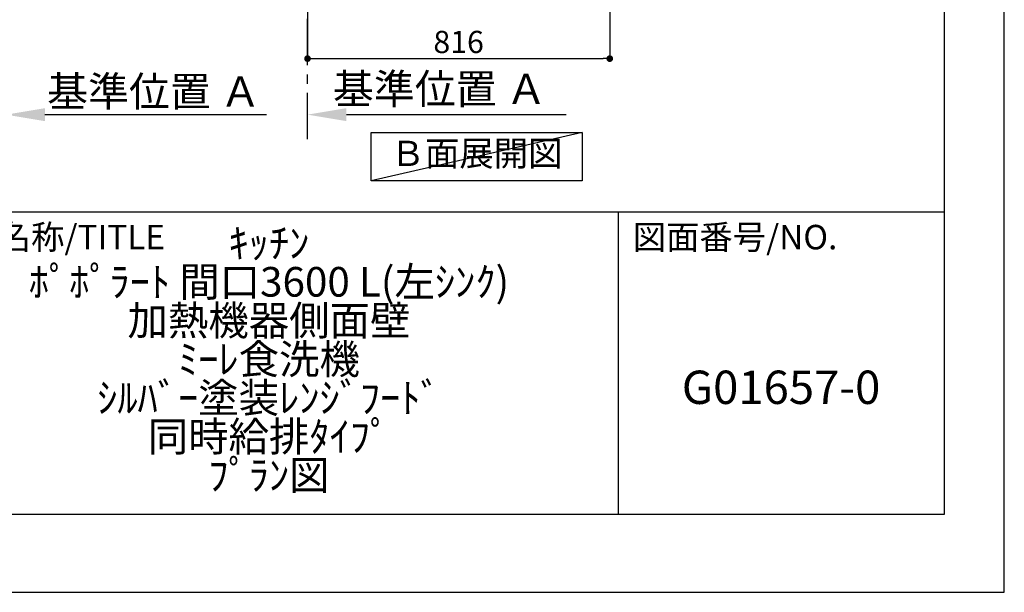
# Model space of a CAD drawing. Extents: x 27948 to 54421, y -11045 to -2175.
# Drawn here: x 37763 to 40422, y -11020 to -9474 of the extents above; entities that cross this region are included whole.
import ezdxf

# ---------------------------------------------------------------- set-up
doc = ezdxf.new("R2010")
doc.units = 0
doc.header["$LTSCALE"] = 50
doc.header["$MEASUREMENT"] = 0
doc.linetypes.add('CENTER', pattern=[2, 1.25, -0.25, 0.25, -0.25])
doc.layers.get('0').update_dxf_attribs({"linetype": 'CONTINUOUS'})
doc.layers.get('DEFPOINTS').update_dxf_attribs({"color": 146, "linetype": 'CONTINUOUS'})
for name, color, linetype in [('111-壁仕上', 3, 'CONTINUOUS'), ('160-文字', 254, 'CONTINUOUS'), ('166-寸法B', 11, 'CONTINUOUS'), ('190-図面外枠', 5, 'CONTINUOUS'), ('191-図面内枠', 4, 'CONTINUOUS')]:
    doc.layers.add(name, color=color, linetype=linetype)
doc.styles.add('KH001', font='txt')
doc.dimstyles.new('KH1xx030', dxfattribs={"dimscale": 30, "dimtxt": 2, "dimasz": 0.6, "dimexe": 0.3, "dimexo": 1.2, "dimgap": 0.5, "dimtad": 3, "dimdec": 1, "dimdsep": 46, "dimlunit": 6, "dimtxsty": 'KH001', "dimblk": 'DOT', "dimcen": 1, "dimdle": 1, "dimclrd": 256, "dimclre": 256, "dimclrt": 256, "dimadec": 0, "dimazin": 0, "dimtfac": 1, "dimtdec": 1, "dimtix": 1, "dimtmove": 2, "dimatfit": 3, "dimldrblk": 'CLOSEDBLANK', "dimfxl": 1, "dimtolj": 1, "dimtzin": 0, "dimlwd": -1, "dimlwe": -1, "dimarcsym": 0})

# ---------------------------------------------------------------- blocks, each defined once
blk = doc.blocks.new('A$C5D946DDC')
at = {"layer": '190-図面外枠'}
for p, q in [((20519, 14349.3), (20519, 350.7)), ((20519, 350.7), (271, 350.7))]:
    blk.add_line(p, q, dxfattribs=at)
at = {"layer": 'DEFPOINTS'}
blk.add_lwpolyline([(0, 0), (20790, 0), (20790, 14700), (0, 14700)], close=True, dxfattribs=at)
blk = doc.blocks.new('*D70')
at = {"layer": '166-寸法B', "transparency": 16777216}
for p, q in [((38540.5, -9751.9), (38540.5, -9727.8)), ((38645.5, -9730.8), (39238.8, -9730.8))]:
    blk.add_line(p, q, dxfattribs=at)
blk.add_solid([(38645.5, -9713.3), (38645.5, -9748.3), (38540.5, -9730.8)], dxfattribs=at)
at = {"layer": 'DEFPOINTS', "color": 0, "transparency": 16777216}
for p in [(39229.8, -9613.6), (39229.8, -9730.8), (38540.5, -9781.9)]:
    blk.add_point(p, dxfattribs=at)
at = {"layer": '166-寸法B', "transparency": 16777216, "insert": (38897.7, -9661.3), "char_height": 81, "attachment_point": 5, "style": 'KH001'}
blk.add_mtext('\\A1;基準位置 Ａ', dxfattribs=at)
blk = doc.blocks.new('_ClosedBlank')
at = {"color": 0, "linetype": 'ByBlock', "lineweight": -2}
for p, q in [((-1, 0.167), (0, 0)), ((-1, 0.167), (-1, -0.167)), ((0, 0), (-1, -0.167))]:
    blk.add_line(p, q, dxfattribs=at)
blk = doc.blocks.new('_None')
blk = doc.blocks.new('_Dot')
at = {"color": 0, "linetype": 'ByBlock', "lineweight": -2}
blk.add_line((-0.5, 0), (-1, 0), dxfattribs=at)
at = {"color": 0, "linetype": 'ByBlock', "const_width": 0.5}
blk.add_lwpolyline([(-0.25, 0, 1), (0.25, 0, 1)], format="xyb", close=True, dxfattribs=at)
blk = doc.blocks.new('*D85')
at = {"layer": '166-寸法B', "transparency": 16777216}
for p, q in [((38540.5, -8970.6), (38540.5, -9588.6)), ((39356.5, -8970.6), (39356.5, -9588.6)), ((38558.5, -9579.6), (39338.5, -9579.6))]:
    blk.add_line(p, q, dxfattribs=at)
at = {"layer": 'DEFPOINTS', "color": 0, "transparency": 16777216}
for p in [(38540.5, -8934.6), (39356.5, -8934.6), (39356.5, -9579.6)]:
    blk.add_point(p, dxfattribs=at)
at = {"layer": '166-寸法B', "transparency": 16777216, "xscale": 18, "yscale": 18, "zscale": 18, "rotation": 180}
blk.add_blockref('_Dot', (38540.5, -9579.6), dxfattribs=at)
at = {"layer": '166-寸法B', "transparency": 16777216, "xscale": 18, "yscale": 18, "zscale": 18}
blk.add_blockref('_Dot', (39356.5, -9579.6), dxfattribs=at)
at = {"layer": '166-寸法B', "transparency": 16777216, "insert": (38948.5, -9534.6), "char_height": 60, "attachment_point": 5, "style": 'KH001'}
blk.add_mtext('\\A1;816', dxfattribs=at)
blk = doc.blocks.new('*D315')
at = {"layer": '166-寸法B', "transparency": 16777216}
for p, q in [((37726.5, -9751.9), (37726.5, -9727.8)), ((37831.5, -9730.8), (38429.4, -9730.8))]:
    blk.add_line(p, q, dxfattribs=at)
blk.add_solid([(37831.5, -9713.3), (37831.5, -9748.3), (37726.5, -9730.8)], dxfattribs=at)
at = {"layer": 'DEFPOINTS', "color": 0, "transparency": 16777216}
for p in [(38420.4, -9544.3), (38420.4, -9730.8), (37726.5, -9781.9)]:
    blk.add_point(p, dxfattribs=at)
at = {"layer": '166-寸法B', "transparency": 16777216, "insert": (38125.9, -9668.3), "char_height": 81, "attachment_point": 5, "style": 'KH001'}
blk.add_mtext('\\A1;基準位置 Ａ', dxfattribs=at)

msp = doc.modelspace()

# ---------------------------------------------------------------- linework, layer by layer
at = {"layer": '111-壁仕上', "color": 253, "linetype": 'CENTER', "ltscale": 2}
msp.add_line((38540.52, -9797.16), (38540.52, -6534.55), dxfattribs=at)
at = {"layer": '160-文字'}
msp.add_lwpolyline([(38711.96, -9778.95), (39281.99, -9778.95), (39281.99, -9909.38), (38711.96, -9909.38)], close=True, dxfattribs=at)
at = {"layer": '191-図面内枠'}
for p, q in [((28110.56, -9992.67), (40259.38, -9992.67)), ((39378.95, -9992.67), (39378.95, -10809.6))]:
    msp.add_line(p, q, dxfattribs=at)
at = {"layer": 'DEFPOINTS'}
msp.add_line((39281.99, -9778.95), (38711.96, -9909.38), dxfattribs=at)

# ---------------------------------------------------------------- block references
at = {"layer": '190-図面外枠', "xscale": 0.6000000000058208, "yscale": 0.6000000000058208, "zscale": 0.6000000000058208}
msp.add_blockref('A$C5D946DDC', (27947.97, -11020), dxfattribs=at)

# ---------------------------------------------------------------- texts
at = {"layer": '160-文字', "insert": (38996.97, -9844.16), "char_height": 68, "attachment_point": 5, "style": 'KH001'}
msp.add_mtext('Ｂ面展開図', dxfattribs=at)
at = {"layer": '160-文字', "attachment_point": 5, "style": 'KH001'}
for s, insert, char_height, line_spacing_factor in [('ｷｯﾁﾝ\\Pﾎﾟﾎﾟﾗｰﾄ 間口3600 L(左ｼﾝｸ)\\P加熱機器側面壁\\Pﾐｰﾚ食洗機\\Pｼﾙﾊﾞｰ塗装ﾚﾝｼﾞﾌｰﾄﾞ\\P同時給排ﾀｲﾌﾟ\\Pﾌﾟﾗﾝ図', (38436.38, -10401.13), 80, 0.783), ('G01657-0', (39819.16, -10478.31), 90, 0.876232)]:
    msp.add_mtext(s, dxfattribs=dict(at, insert=insert, char_height=char_height, line_spacing_factor=line_spacing_factor))
at = {"layer": '191-図面内枠', "char_height": 66, "attachment_point": 4, "line_spacing_factor": 0.782827, "style": 'KH001'}
for s, insert in [('図面名称/TITLE', (37524.03, -10069.84)), ('図面番号/NO.', (39418.68, -10069.84))]:
    msp.add_mtext(s, dxfattribs=dict(at, insert=insert))

# ---------------------------------------------------------------- dimensions: what is measured, and where the dimension line sits
at = {"layer": '166-寸法B'}
dim = msp.add_linear_dim(base=(39356.52, -9579.55), p1=(38540.52, -8934.55), p2=(39356.52, -8934.55), angle=180, dimstyle='KH1xx030', dxfattribs=at)
dim.commit()
dim.dimension.update_dxf_attribs({"geometry": '*D85', "text_midpoint": (38948.52, -9534.55)})
dim = msp.add_linear_dim(base=(38420.39, -9730.8), p1=(37726.47, -9781.94), p2=(38420.39, -9544.32), angle=180, text='基準位置 Ａ', dimstyle='KH1xx030', override={"dimtxt": 2.7, "dimasz": 3.5, "dimexe": 0.1, "dimexo": 1, "dimblk2": 'None', "dimsah": 1, "dimdle": 0.3, "dimse2": 1}, dxfattribs=at)
dim.commit()
dim.dimension.update_dxf_attribs({"geometry": '*D315', "text_midpoint": (38125.93, -9668.32)})
dim = msp.add_linear_dim(base=(39229.78, -9730.8), p1=(38540.52, -9781.94), p2=(39229.78, -9613.57), text='基準位置 Ａ', dimstyle='KH1xx030', override={"dimtxt": 2.7, "dimasz": 3.5, "dimexe": 0.1, "dimexo": 1, "dimblk2": 'None', "dimsah": 1, "dimdle": 0.3, "dimse2": 1}, dxfattribs=at)
dim.commit()
dim.dimension.update_dxf_attribs({"geometry": '*D70', "text_midpoint": (38897.71, -9661.26), "dimtype": 128})

doc.saveas('drawing.dxf')
